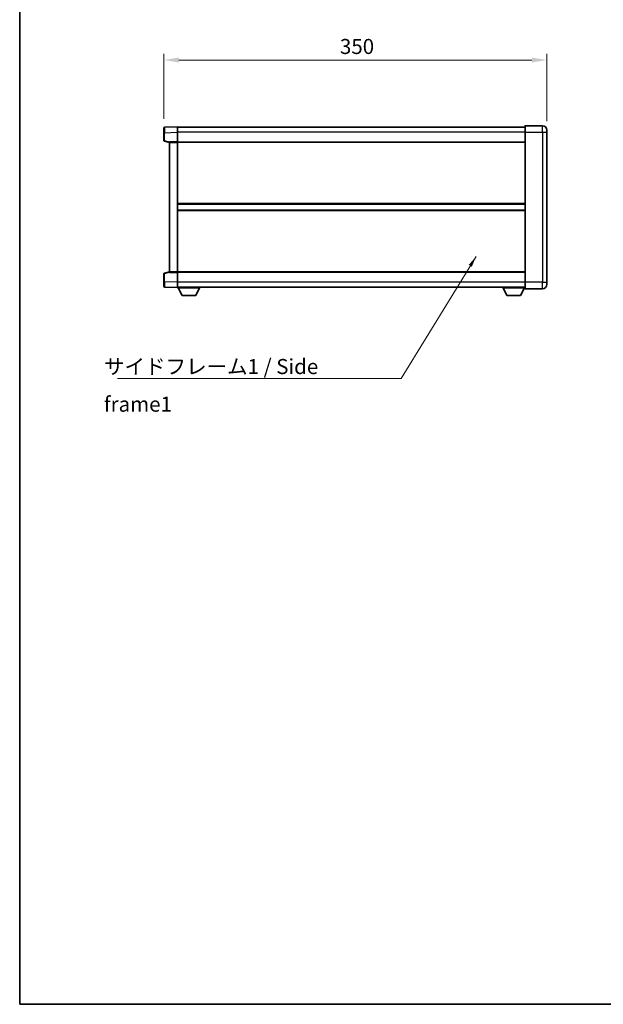
# Model space of a CAD drawing. Units: millimetres. Extents: x 0 to 11995, y 0 to 1546.
# Drawn here: x 1574 to 2107, y 0 to 900 of the extents above; entities that cross this region are included whole.
import ezdxf

# ---------------------------------------------------------------- set-up
doc = ezdxf.new("R2010")
doc.units = ezdxf.units.MM
doc.header["$LTSCALE"] = 4
doc.layers.get('Defpoints').update_dxf_attribs({"lineweight": 25})
for name, color, linetype, lineweight in [('Border (ISO)', 7, 'Continuous', 35), ('Dimension (ISO)', 7, 'Continuous', 18), ('Symbol (ISO)', 7, 'Continuous', 18), ('Visible (ISO)', 7, 'Continuous', 35), ('Visible Narrow (ISO)', 7, 'Continuous', 25)]:
    doc.layers.add(name, color=color, linetype=linetype, lineweight=lineweight)
doc.styles.add('Note Text (TK)', font='txt')
doc.dimstyles.new('Default - Method 1b (TK)', dxfattribs={"dimscale": 4, "dimtxt": 2.5, "dimasz": 2.5, "dimexe": 1, "dimexo": 1.5, "dimgap": 1, "dimtad": 1, "dimtoh": 1, "dimrnd": 1e-08, "dimdsep": 46, "dimtxsty": 'Note Text (TK)', "dimcen": 0.09, "dimdle": 5, "dimclrd": 100, "dimclre": 100, "dimclrt": 7, "dimadec": 1, "dimazin": 1, "dimtfac": 1, "dimtmove": 0, "dimatfit": 3, "dimfxl": 1, "dimtolj": 1, "dimlwd": -1, "dimlwe": -1, "dimarcsym": 0})
doc.dimstyles.new('Default - Method 1b (TK)$7', dxfattribs={"dimscale": 4, "dimtxt": 2.5, "dimasz": 2.5, "dimexe": 1, "dimexo": 1.5, "dimgap": 1, "dimtad": 1, "dimtoh": 1, "dimrnd": 1e-08, "dimdsep": 46, "dimtxsty": 'Note Text (TK)', "dimcen": 0.09, "dimdle": 5, "dimclrd": 100, "dimclre": 100, "dimclrt": 7, "dimadec": 1, "dimazin": 1, "dimtfac": 1, "dimtmove": 0, "dimatfit": 3, "dimfxl": 1, "dimtolj": 1, "dimlwd": -1, "dimlwe": -1, "dimarcsym": 0})

# ---------------------------------------------------------------- blocks, each defined once
blk = doc.blocks.new('図面枠 tk図枠')
at = {"layer": 'Border (ISO)'}
for p, q in [((14.5, 289), (14.5, 8)), ((14.5, 8), (405.5, 8))]:
    blk.add_line(p, q, dxfattribs=at)
blk = doc.blocks.new('*D223')
at = {"layer": 'Defpoints', "color": 0}
for p in [(2055.84, 863), (1705.84, 801.08), (2055.84, 799)]:
    blk.add_point(p, dxfattribs=at)
at = {"layer": 'Dimension (ISO)', "color": 100}
for p, q in [((1705.84, 809.33), (1705.84, 868.5)), ((2055.84, 807.25), (2055.84, 868.5)), ((1719.59, 863), (2042.09, 863))]:
    blk.add_line(p, q, dxfattribs=at)
for points in [[(1719.59, 865.29), (1719.59, 860.7), (1705.84, 863)], [(2042.09, 865.29), (2042.09, 860.7), (2055.84, 863)]]:
    blk.add_solid(points, dxfattribs=at)
at = {"layer": 'Dimension (ISO)', "color": 7, "insert": (1866.7, 875.37), "char_height": 13.75, "attachment_point": 4, "style": 'Note Text (TK)'}
blk.add_mtext('\\A1;350', dxfattribs=at)

msp = doc.modelspace()

# ---------------------------------------------------------------- linework, layer by layer
at = {"layer": 'Visible (ISO)'}
for p, q in [((1705.8358, 796.5796), (1705.8358, 801.0768)), ((1718.3358, 801.9962), (1706.3183, 801.5765)), ((1718.3358, 801.9962), (1718.3358, 796.9992)), ((2035.8358, 801.4962), (1718.3358, 801.4962)), ((2035.8358, 796.9962), (2035.8358, 802.7462)), ((2051.8358, 802.9962), (2036.0858, 802.9962)), ((1705.8358, 796.5796), (1705.8358, 789.1652)), ((1718.3358, 796.9992), (1718.3358, 788.4962)), ((2035.8358, 796.9962), (2035.8358, 659.9962)), ((2055.8358, 798.9962), (2055.8358, 796.9962)), ((2055.8358, 659.9962), (2055.8358, 796.9962)), ((1706.2117, 788.6809), (1710.8358, 787.4962)), ((1718.3358, 788.4962), (1710.8358, 788.2343)), ((1710.8358, 787.2349), (1710.8358, 788.2343)), ((1710.8358, 787.2349), (1710.8358, 669.7575)), ((1718.3358, 788.4962), (1718.3358, 787.4968)), ((2035.8358, 787.9962), (1718.3358, 787.9962)), ((1718.3358, 787.4968), (1718.3358, 669.4956)), ((2035.8358, 731.2462), (1718.3358, 731.2462)), ((2035.8358, 725.7462), (1718.3358, 725.7462)), ((1705.8358, 667.8271), (1705.8358, 660.4128)), ((1710.8358, 669.4962), (1706.2117, 668.3115)), ((1710.8358, 668.7581), (1710.8358, 669.7575)), ((1710.8358, 668.7581), (1718.3358, 668.4962)), ((1718.3358, 669.4956), (1718.3358, 668.4962)), ((2035.8358, 668.9962), (1718.3358, 668.9962)), ((1718.3358, 668.4962), (1718.3358, 659.9931)), ((1705.8358, 655.9155), (1705.8358, 660.4128)), ((1718.3358, 659.9931), (1718.3358, 654.9962)), ((2035.8358, 654.2462), (2035.8358, 659.9962)), ((2055.8358, 659.9962), (2055.8358, 657.9962)), ((1706.3183, 655.4158), (1718.3358, 654.9962)), ((2035.8358, 655.4962), (1718.3358, 655.4962)), ((1718.3358, 654.9962), (1718.3358, 654.7962)), ((1718.3358, 654.7962), (1738.9358, 654.7962)), ((1722.3858, 647.8962), (1718.8358, 654.7962)), ((1722.3858, 647.8962), (1734.8858, 647.8962)), ((1734.8858, 647.8962), (1738.4358, 654.7962)), ((1738.9358, 655.4962), (1738.9358, 654.7962)), ((2015.2358, 655.4962), (2015.2358, 654.7962)), ((2015.2358, 654.7962), (2035.8358, 654.7962)), ((2019.2858, 647.8962), (2015.7358, 654.7962)), ((2019.2858, 647.8962), (2031.7858, 647.8962)), ((2031.7858, 647.8962), (2035.3358, 654.7962)), ((2036.0858, 653.9962), (2051.8358, 653.9962))]:
    msp.add_line(p, q, dxfattribs=at)
for centre, radius, start, end in [((1706.3358, 801.0768), 0.5, 92, 180), ((2036.0858, 802.7462), 0.25, 90, 180), ((2051.8358, 798.9962), 4, 0, 90), ((1706.3358, 789.1652), 0.5, 180, 255.63), ((1706.3358, 667.8271), 0.5, 104.37, 180), ((2051.8358, 657.9962), 4, 270, 0), ((1706.3358, 655.9155), 0.5, 180, 268), ((2036.0858, 654.2462), 0.25, 180, 270)]:
    msp.add_arc(centre, radius, start, end, dxfattribs=at)
at = {"layer": 'Visible Narrow (ISO)'}
for p, q in [((2036.0858, 802.9962), (2036.0858, 796.9962)), ((2051.8358, 796.9962), (2051.8358, 802.9962)), ((1706.3183, 796.5796), (1705.8358, 796.5796)), ((1706.3183, 796.5796), (1718.3358, 796.9992)), ((1706.3183, 789.1652), (1706.3183, 796.5796)), ((2035.8358, 796.9962), (1718.3358, 796.9962)), ((2036.0858, 796.9962), (2035.8358, 796.9962)), ((2036.0858, 659.9962), (2036.0858, 796.9962)), ((2036.0858, 796.9962), (2051.8358, 796.9962)), ((2051.8358, 796.9962), (2051.8358, 659.9962)), ((2051.8358, 796.9962), (2055.8358, 796.9962)), ((1706.3183, 789.1652), (1705.8358, 789.1652)), ((1710.8358, 788.0079), (1706.3183, 789.1652)), ((1710.8358, 787.2349), (1718.3358, 787.4968)), ((2035.8358, 787.4962), (1718.3358, 787.4962)), ((2035.8358, 731.7462), (1718.3358, 731.7462)), ((2035.8358, 725.2462), (1718.3358, 725.2462)), ((1705.8358, 667.8271), (1706.3183, 667.8271)), ((1706.3183, 667.8271), (1710.8358, 668.9845)), ((1706.3183, 660.4128), (1706.3183, 667.8271)), ((1718.3358, 669.4956), (1710.8358, 669.7575)), ((2035.8358, 669.4962), (1718.3358, 669.4962)), ((1706.3183, 660.4128), (1705.8358, 660.4128)), ((1718.3358, 659.9931), (1706.3183, 660.4128)), ((2035.8358, 659.9962), (1718.3358, 659.9962)), ((2036.0858, 659.9962), (2035.8358, 659.9962)), ((2036.0858, 659.9962), (2036.0858, 653.9962)), ((2051.8358, 659.9962), (2036.0858, 659.9962)), ((2051.8358, 653.9962), (2051.8358, 659.9962)), ((2051.8358, 659.9962), (2055.8358, 659.9962))]:
    msp.add_line(p, q, dxfattribs=at)
for centre, major_axis, ratio, start_param, end_param in [((1706.3358, 796.5741), (-0.0174, 5.0024), 0.00348438, 0.00010951, 1.56968786), ((1706.3358, 789.1652), (-0.1241, -0.4844), 0.03380887, 4.72105054, 6.28318531), ((1706.3358, 667.8271), (-0.1241, 0.4844), 0.03380887, 0, 1.56213477), ((1706.3358, 660.4183), (0.0174, 5.0024), 0.00348438, 1.5719048, 3.14148316)]:
    msp.add_ellipse(centre, major_axis=major_axis, ratio=ratio, start_param=start_param, end_param=end_param, dxfattribs=at)

# ---------------------------------------------------------------- block references
at = {"xscale": 5.5, "yscale": 5.5, "zscale": 5.5}
msp.add_blockref('図面枠 tk図枠', (1494.25, -44), dxfattribs=at)

# ---------------------------------------------------------------- texts
at = {"layer": 'Symbol (ISO)', "color": 7, "insert": (1651.0025, 589.7434), "char_height": 13.75, "width": 261.652045, "attachment_point": 1, "line_spacing_factor": 1.5, "style": 'Note Text (TK)'}
msp.add_mtext('{\\fＭＳ Ｐゴシック|b0|i0;サイドフレーム1 / Side frame1}', dxfattribs=at)

# ---------------------------------------------------------------- dimensions: what is measured, and where the dimension line sits
at = {"layer": 'Dimension (ISO)', "color": 100}
dim = msp.add_linear_dim(base=(2055.8358, 862.9962), p1=(1705.8358, 801.0768), p2=(2055.8358, 798.9962), angle=180, dimstyle='Default - Method 1b (TK)', override={"dimscale": 0, "dimtxt": 13.75, "dimasz": 13.75, "dimexe": 5.5, "dimexo": 8.25, "dimgap": 5.5, "dimtoh": 0, "dimdec": 2, "dimcen": 0.495, "dimtol": 0, "dimlim": 0, "dimtp": 0, "dimtm": 0, "dimtdec": 2, "dimtix": 0, "dimtofl": 0, "dimtmove": 0, "dimatfit": 1}, dxfattribs=at)
dim.commit()
dim.dimension.update_dxf_attribs({"geometry": '*D223', "text_midpoint": (1880.8358, 862.9962), "dimtype": 160})

# ---------------------------------------------------------------- leaders
at = {"layer": 'Symbol (ISO)', "color": 100, "annotation_type": 0, "has_hookline": 1, "hookline_direction": 1, "text_width": 249.2969}
msp.add_leader([(1991.0772, 683.4264), (1922.6545, 571.9217), (1912.6545, 571.9217)], dimstyle='Default - Method 1b (TK)$7', override={"dimgap": 0, "dimtad": 1}, dxfattribs=at)

doc.saveas('drawing.dxf')
